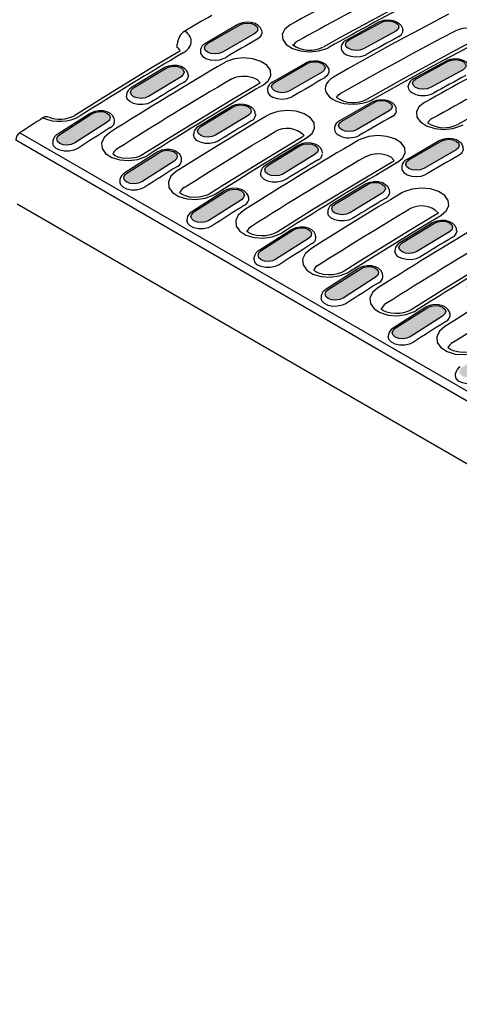
# Model space of a CAD drawing. Extents: x 63 to 1038, y 13 to 1482.
# Drawn here: x 253 to 411, y 324 to 677 of the extents above; entities that cross this region are included whole.
import ezdxf

# ---------------------------------------------------------------- set-up
doc = ezdxf.new("R2010")
doc.units = 0
doc.header["$LTSCALE"] = 5
doc.header["$MEASUREMENT"] = 0
doc.layers.add('BEMASS @ 1', color=3, linetype='CONTINUOUS')
doc.layers.add('DUENN', color=4, linetype='CONTINUOUS')

msp = doc.modelspace()

# ---------------------------------------------------------------- hatches: boundary and pattern name
at = {"layer": 'BEMASS @ 1'}
h = msp.add_hatch(dxfattribs=at)
h.set_pattern_fill('AR-CONC', color=256, scale=0.8)
h.set_pattern_definition([(50, (0, 0), (5.738081, -0.502017), [0.6, -6.6]), (355, (0, 0), (-1.11001, 6.017537), [0.48, -5.28]), (100.45144, (0.478, -0.042), (4.62807, 5.51552), [0.50992, -5.609137]), (46.1842, (0, 1.6), (8.53793, -1.324154), [0.9, -9.9]), (96.6356, (0.7115, 1.49), (7.477296, 7.79295), [0.76488, -8.41371]), (351.1842, (0, 1.6), (7.4773, 7.79295), [0.72, -7.92]), (21, (0.8, 1.2), (4.775256, -3.22095), [0.6, -6.6]), (326, (0.8, 1.2), (1.946523, 5.8012), [0.48, -5.28]), (71.45144, (1.198, 0.9316), (6.72178, 2.58025), [0.50992, -5.609137]), (37.5, (0, 0), (0.097279, 2.663151), [0, -5.216, 0, -5.36, 0, -5.3]), (7.5, (0, 0), (2.104556, 3.155294), [0, -3.056, 0, -5.096, 0, -2.02]), (327.5, (-1.784, 0), (4.2705795, -0.180439), [0, -2, 0, -6.24, 0, -8.28]), (317.5, (-2.584, 0), (4.66549, 0.80084), [0, -2.6, 0, -4.144, 0, -5.88])])
h.paths.add_polyline_path([(412.06, 659.32), (412.88, 659.99), (413.16, 660.8), (412.88, 661.62), (412.06, 662.32), (410.83, 662.8), (409.39, 662.98), (407.94, 662.84), (406.72, 662.4), (395.06, 656.02), (394.24, 655.34), (393.95, 654.54), (394.24, 653.72), (395.06, 653.02), (396.28, 652.54), (397.73, 652.36), (399.17, 652.5), (400.4, 652.94)])
h.paths.add_polyline_path([(385.55, 644.59), (386.37, 645.3), (386.65, 646.13), (386.37, 646.97), (385.55, 647.67), (384.32, 648.15), (382.88, 648.31), (381.43, 648.15), (380.21, 647.67), (368.54, 640.94), (367.72, 640.23), (367.43, 639.4), (367.72, 638.56), (368.54, 637.86), (369.77, 637.38), (371.21, 637.22), (372.66, 637.38), (373.88, 637.86)])
h.paths.add_polyline_path([(359.03, 629.06), (359.85, 629.8), (360.14, 630.66), (359.85, 631.51), (359.03, 632.22), (357.81, 632.69), (356.36, 632.84), (354.92, 632.64), (353.69, 632.14), (342.03, 625.06), (341.21, 624.32), (340.92, 623.46), (341.21, 622.61), (342.03, 621.89), (343.26, 621.43), (344.7, 621.28), (346.14, 621.47), (347.37, 621.97)])
h.paths.add_polyline_path([(332.53, 612.73), (333.35, 613.5), (333.63, 614.39), (333.35, 615.26), (332.53, 615.98), (331.3, 616.44), (329.86, 616.57), (328.41, 616.35), (327.19, 615.82), (315.54, 608.38), (314.72, 607.62), (314.44, 606.73), (314.72, 605.86), (315.54, 605.14), (316.77, 604.68), (318.21, 604.55), (319.66, 604.77), (320.88, 605.3)])
h.paths.add_polyline_path([(308.45, 626.63), (309.27, 627.4), (309.56, 628.29), (309.27, 629.16), (308.45, 629.87), (307.23, 630.34), (305.78, 630.47), (304.34, 630.25), (303.11, 629.72), (291.46, 622.28), (290.65, 621.52), (290.36, 620.63), (290.65, 619.76), (291.47, 619.04), (292.69, 618.58), (294.14, 618.45), (295.58, 618.67), (296.8, 619.2)])
h.paths.add_polyline_path([(334.96, 642.96), (335.77, 643.7), (336.06, 644.56), (335.77, 645.41), (334.95, 646.12), (333.73, 646.59), (332.28, 646.74), (330.84, 646.54), (329.62, 646.04), (317.95, 638.96), (317.13, 638.22), (316.85, 637.36), (317.13, 636.51), (317.95, 635.79), (319.18, 635.33), (320.62, 635.18), (322.07, 635.37), (323.29, 635.87)])
h.paths.add_polyline_path([(361.47, 658.49), (362.29, 659.2), (362.58, 660.03), (362.29, 660.87), (361.47, 661.57), (360.25, 662.05), (358.8, 662.21), (357.36, 662.05), (356.13, 661.57), (344.46, 654.84), (343.65, 654.13), (343.36, 653.3), (343.65, 652.46), (344.46, 651.75), (345.69, 651.28), (347.13, 651.12), (348.58, 651.28), (349.8, 651.75)])
h.paths.add_polyline_path([(387.98, 673.22), (388.8, 673.89), (389.09, 674.7), (388.8, 675.52), (387.98, 676.22), (386.76, 676.7), (385.31, 676.88), (383.87, 676.74), (382.64, 676.3), (370.98, 669.92), (370.16, 669.24), (369.87, 668.44), (370.16, 667.62), (370.98, 666.92), (372.2, 666.44), (373.65, 666.26), (375.09, 666.4), (376.32, 666.84)])
h.paths.add_polyline_path([(363.91, 687.12), (364.72, 687.79), (365.01, 688.6), (364.72, 689.42), (363.9, 690.12), (362.68, 690.6), (361.23, 690.78), (359.79, 690.64), (358.57, 690.2), (346.9, 683.82), (346.08, 683.14), (345.8, 682.34), (346.08, 681.52), (346.9, 680.82), (348.13, 680.34), (349.57, 680.16), (351.02, 680.3), (352.24, 680.74)])
h.paths.add_polyline_path([(337.39, 672.39), (338.21, 673.1), (338.5, 673.93), (338.21, 674.76), (337.39, 675.47), (336.17, 675.94), (334.72, 676.11), (333.28, 675.94), (332.05, 675.47), (320.39, 668.74), (319.57, 668.03), (319.28, 667.2), (319.57, 666.36), (320.39, 665.65), (321.61, 665.18), (323.06, 665.02), (324.5, 665.18), (325.73, 665.65)])
h.paths.add_polyline_path([(310.88, 656.86), (311.7, 657.6), (311.98, 658.46), (311.7, 659.31), (310.88, 660.02), (309.65, 660.49), (308.21, 660.64), (306.76, 660.44), (305.54, 659.94), (293.88, 652.85), (293.06, 652.12), (292.77, 651.26), (293.06, 650.4), (293.88, 649.69), (295.1, 649.23), (296.55, 649.08), (297.99, 649.27), (299.22, 649.77)])
h.paths.add_polyline_path([(284.38, 640.53), (285.19, 641.3), (285.48, 642.19), (285.19, 643.05), (284.37, 643.77), (283.15, 644.23), (281.7, 644.37), (280.26, 644.15), (279.04, 643.61), (267.39, 636.18), (266.57, 635.42), (266.28, 634.53), (266.57, 633.66), (267.39, 632.94), (268.61, 632.48), (270.06, 632.35), (271.5, 632.57), (272.73, 633.1)])
h = msp.add_hatch(dxfattribs=at)
h.set_pattern_fill('AR-CONC', color=256, scale=0.8)
h.set_pattern_definition([(50, (0, 0), (5.738081, -0.502017), [0.6, -6.6]), (355, (0, 0), (-1.11001, 6.017537), [0.48, -5.28]), (100.45144, (0.478, -0.042), (4.62807, 5.51552), [0.50992, -5.609137]), (46.1842, (0, 1.6), (8.53793, -1.324154), [0.9, -9.9]), (96.6356, (0.7115, 1.49), (7.477296, 7.79295), [0.76488, -8.41371]), (351.1842, (0, 1.6), (7.4773, 7.79295), [0.72, -7.92]), (21, (0.8, 1.2), (4.775256, -3.22095), [0.6, -6.6]), (326, (0.8, 1.2), (1.946523, 5.8012), [0.48, -5.28]), (71.45144, (1.198, 0.9316), (6.72178, 2.58025), [0.50992, -5.609137]), (37.5, (0, 0), (0.097279, 2.663151), [0, -5.216, 0, -5.36, 0, -5.3]), (7.5, (0, 0), (2.104556, 3.155294), [0, -3.056, 0, -5.096, 0, -2.02]), (327.5, (-1.784, 0), (4.2705795, -0.180439), [0, -2, 0, -6.24, 0, -8.28]), (317.5, (-2.584, 0), (4.66549, 0.80084), [0, -2.6, 0, -4.144, 0, -5.88])])
h.paths.add_polyline_path([(534.86, 617.63), (535.67, 618.28), (535.96, 619.06), (535.67, 619.86), (534.85, 620.55), (533.63, 621.04), (532.18, 621.24), (530.74, 621.13), (529.52, 620.72), (517.87, 614.7), (517.05, 614.05), (516.76, 613.27), (517.05, 612.47), (517.87, 611.78), (519.09, 611.29), (520.54, 611.09), (521.98, 611.2), (523.21, 611.61)])
h.paths.add_polyline_path([(508.37, 603.72), (509.19, 604.4), (509.47, 605.2), (509.19, 606.02), (508.37, 606.72), (507.14, 607.2), (505.7, 607.38), (504.25, 607.24), (503.03, 606.8), (491.36, 600.42), (490.55, 599.75), (490.26, 598.94), (490.55, 598.12), (491.36, 597.42), (492.59, 596.94), (494.03, 596.76), (495.48, 596.9), (496.7, 597.34)])
h.paths.add_polyline_path([(481.86, 588.99), (482.67, 589.7), (482.96, 590.53), (482.67, 591.37), (481.86, 592.08), (480.63, 592.55), (479.19, 592.71), (477.74, 592.55), (476.52, 592.08), (464.85, 585.34), (464.03, 584.63), (463.74, 583.8), (464.03, 582.97), (464.85, 582.26), (466.07, 581.79), (467.52, 581.62), (468.96, 581.79), (470.19, 582.26)])
h.paths.add_polyline_path([(455.34, 573.46), (456.16, 574.2), (456.45, 575.06), (456.16, 575.91), (455.34, 576.62), (454.11, 577.09), (452.67, 577.24), (451.23, 577.05), (450, 576.54), (438.34, 569.46), (437.52, 568.72), (437.23, 567.86), (437.52, 567.01), (438.34, 566.3), (439.56, 565.83), (441.01, 565.68), (442.45, 565.87), (443.68, 566.38)])
h.paths.add_polyline_path([(428.84, 557.14), (429.66, 557.9), (429.94, 558.79), (429.65, 559.66), (428.84, 560.38), (427.61, 560.84), (426.17, 560.97), (424.72, 560.75), (423.5, 560.22), (411.85, 552.79), (411.03, 552.02), (410.74, 551.13), (411.03, 550.26), (411.85, 549.55), (413.08, 549.08), (414.52, 548.95), (415.96, 549.17), (417.19, 549.7)])
h.paths.add_polyline_path([(404.76, 571.04), (405.58, 571.8), (405.87, 572.69), (405.58, 573.56), (404.76, 574.28), (403.53, 574.74), (402.09, 574.87), (400.65, 574.65), (399.42, 574.12), (387.77, 566.69), (386.95, 565.92), (386.67, 565.03), (386.96, 564.16), (387.77, 563.44), (389, 562.98), (390.44, 562.85), (391.89, 563.07), (393.11, 563.6)])
h.paths.add_polyline_path([(431.26, 587.36), (432.08, 588.1), (432.37, 588.96), (432.08, 589.81), (431.26, 590.52), (430.04, 590.99), (428.59, 591.14), (427.15, 590.95), (425.92, 590.44), (414.26, 583.36), (413.44, 582.62), (413.15, 581.76), (413.44, 580.91), (414.26, 580.19), (415.49, 579.73), (416.93, 579.58), (418.38, 579.77), (419.6, 580.27)])
h.paths.add_polyline_path([(457.78, 602.89), (458.6, 603.6), (458.88, 604.43), (458.6, 605.27), (457.78, 605.98), (456.55, 606.45), (455.11, 606.61), (453.66, 606.45), (452.44, 605.98), (440.77, 599.24), (439.95, 598.53), (439.67, 597.7), (439.95, 596.86), (440.77, 596.16), (442, 595.68), (443.44, 595.52), (444.89, 595.68), (446.11, 596.16)])
h.paths.add_polyline_path([(484.29, 617.62), (485.11, 618.3), (485.4, 619.1), (485.11, 619.92), (484.29, 620.62), (483.06, 621.1), (481.62, 621.28), (480.18, 621.14), (478.95, 620.7), (467.29, 614.32), (466.47, 613.65), (466.18, 612.84), (466.47, 612.02), (467.29, 611.32), (468.51, 610.84), (469.96, 610.66), (471.4, 610.8), (472.63, 611.24)])
h.paths.add_polyline_path([(510.78, 631.53), (511.6, 632.18), (511.88, 632.96), (511.59, 633.76), (510.78, 634.45), (509.55, 634.94), (508.11, 635.14), (506.66, 635.03), (505.44, 634.62), (493.79, 628.59), (492.97, 627.95), (492.69, 627.17), (492.97, 626.37), (493.79, 625.68), (495.02, 625.19), (496.46, 624.99), (497.9, 625.1), (499.13, 625.51)])
h.paths.add_polyline_path([(486.7, 645.43), (487.52, 646.08), (487.81, 646.86), (487.52, 647.66), (486.7, 648.35), (485.47, 648.84), (484.03, 649.04), (482.59, 648.92), (481.36, 648.51), (469.71, 642.49), (468.89, 641.85), (468.61, 641.07), (468.9, 640.27), (469.72, 639.57), (470.94, 639.09), (472.38, 638.89), (473.83, 639), (475.05, 639.41)])
h.paths.add_polyline_path([(460.21, 631.52), (461.03, 632.2), (461.32, 633), (461.03, 633.82), (460.21, 634.52), (458.99, 635), (457.54, 635.18), (456.1, 635.04), (454.87, 634.6), (443.21, 628.22), (442.39, 627.55), (442.1, 626.74), (442.39, 625.92), (443.21, 625.22), (444.44, 624.74), (445.88, 624.56), (447.33, 624.7), (448.55, 625.14)])
h.paths.add_polyline_path([(433.7, 616.79), (434.52, 617.5), (434.81, 618.33), (434.52, 619.17), (433.7, 619.87), (432.48, 620.35), (431.03, 620.51), (429.59, 620.35), (428.36, 619.87), (416.69, 613.14), (415.88, 612.43), (415.59, 611.6), (415.88, 610.76), (416.69, 610.06), (417.92, 609.58), (419.36, 609.42), (420.81, 609.58), (422.03, 610.06)])
h.paths.add_polyline_path([(408, 602), (408.29, 602.86), (408, 603.71), (407.19, 604.42), (405.96, 604.89), (404.52, 605.04), (403.07, 604.85), (401.85, 604.34), (390.18, 597.26), (389.36, 596.52), (389.08, 595.66), (389.37, 594.81), (390.18, 594.09), (391.41, 593.63), (392.85, 593.48), (394.3, 593.67), (395.52, 594.17), (407.19, 601.26)])
h.paths.add_polyline_path([(380.69, 584.93), (381.5, 585.7), (381.79, 586.59), (381.5, 587.46), (380.68, 588.18), (379.46, 588.64), (378.01, 588.77), (376.57, 588.55), (375.35, 588.02), (363.69, 580.59), (362.88, 579.82), (362.59, 578.93), (362.88, 578.06), (363.7, 577.34), (364.92, 576.88), (366.37, 576.75), (367.81, 576.97), (369.03, 577.5)])
h.paths.add_polyline_path([(356.61, 598.83), (357.43, 599.6), (357.71, 600.49), (357.42, 601.36), (356.6, 602.08), (355.38, 602.54), (353.94, 602.67), (352.49, 602.45), (351.27, 601.92), (339.62, 594.49), (338.8, 593.72), (338.51, 592.83), (338.8, 591.96), (339.62, 591.24), (340.85, 590.78), (342.29, 590.65), (343.73, 590.87), (344.96, 591.4)])
h.paths.add_polyline_path([(383.11, 615.16), (383.93, 615.9), (384.21, 616.76), (383.93, 617.61), (383.11, 618.32), (381.88, 618.79), (380.44, 618.94), (378.99, 618.75), (377.77, 618.24), (366.11, 611.16), (365.29, 610.42), (365, 609.56), (365.29, 608.71), (366.11, 607.99), (367.33, 607.53), (368.78, 607.38), (370.22, 607.57), (371.45, 608.07)])
h.paths.add_polyline_path([(409.62, 630.69), (410.44, 631.4), (410.73, 632.23), (410.44, 633.07), (409.62, 633.77), (408.4, 634.25), (406.95, 634.41), (405.51, 634.25), (404.28, 633.77), (392.62, 627.04), (391.8, 626.33), (391.51, 625.5), (391.8, 624.66), (392.62, 623.96), (393.84, 623.48), (395.29, 623.32), (396.73, 623.48), (397.96, 623.96)])
h.paths.add_polyline_path([(436.14, 645.42), (436.95, 646.09), (437.24, 646.9), (436.95, 647.72), (436.14, 648.42), (434.91, 648.9), (433.47, 649.08), (432.02, 648.94), (430.8, 648.5), (419.13, 642.12), (418.31, 641.45), (418.03, 640.64), (418.32, 639.82), (419.13, 639.12), (420.36, 638.64), (421.8, 638.46), (423.25, 638.6), (424.47, 639.04)])
h.paths.add_polyline_path([(462.63, 659.33), (463.44, 659.98), (463.73, 660.76), (463.44, 661.56), (462.62, 662.25), (461.4, 662.74), (459.95, 662.94), (458.51, 662.82), (457.29, 662.41), (445.63, 656.39), (444.82, 655.75), (444.53, 654.97), (444.82, 654.17), (445.64, 653.47), (446.86, 652.99), (448.31, 652.79), (449.75, 652.9), (450.97, 653.31)])

# ---------------------------------------------------------------- linework, layer by layer
at = {"layer": 'DUENN'}
for p, q in [((331.3, 675.55), (319.64, 668.81)), ((320.39, 668.74), (332.05, 675.47)), ((381.89, 676.38), (370.23, 670)), ((370.98, 669.92), (382.64, 676.3)), ((337.39, 672.39), (325.73, 665.65)), ((387.98, 673.22), (376.32, 666.84)), ((390.56, 673.27), (390.56, 673.46)), ((309.54, 667.38), (309.56, 668.69)), ((338.46, 670.41), (338.45, 670.57)), ((368.35, 667.31), (368.34, 667.13)), ((368.4, 667.73), (368.35, 667.31)), ((317.84, 666.5), (317.84, 665.85)), ((355.38, 661.65), (343.71, 654.91)), ((344.46, 654.84), (356.13, 661.57)), ((405.97, 662.48), (394.31, 656.1)), ((395.06, 656.02), (406.72, 662.4)), ((304.79, 660.01), (293.12, 652.93)), ((293.88, 652.85), (305.54, 659.94)), ((310.88, 656.86), (299.22, 649.77)), ((313.51, 657.28), (313.5, 656.86)), ((313.52, 657.19), (313.51, 657.37)), ((361.47, 658.49), (349.8, 651.75)), ((362.53, 656.51), (362.53, 656.67)), ((412.06, 659.32), (400.4, 652.94)), ((392.44, 653.23), (392.48, 653.83)), ((291.35, 650.59), (291.3, 650.04)), ((291.3, 650.04), (291.3, 649.86)), ((341.91, 652.6), (341.92, 651.95)), ((328.86, 646.11), (317.2, 639.03)), ((317.95, 638.96), (329.62, 646.04)), ((379.46, 647.75), (367.79, 641.01)), ((368.54, 640.94), (380.21, 647.67)), ((278.29, 643.69), (266.63, 636.26)), ((267.39, 636.18), (279.04, 643.61)), ((334.96, 642.96), (323.29, 635.87)), ((337.59, 643.38), (337.58, 642.96)), ((337.59, 643.29), (337.59, 643.47)), ((385.55, 644.59), (373.88, 637.86)), ((388.14, 644.4), (388.09, 644.91)), ((284.38, 640.53), (272.73, 633.1)), ((253.07, 636.76), (782.34, 331.22)), ((315.43, 636.69), (315.37, 636.15)), ((315.37, 636.15), (315.37, 635.96)), ((365.94, 638.23), (365.93, 638.05)), ((365.99, 638.7), (365.94, 638.23)), ((780.85, 328.51), (251.58, 634.05)), ((264.9, 633.89), (264.84, 633.27)), ((264.84, 633.27), (264.84, 633.09)), ((352.94, 632.22), (341.28, 625.13)), ((342.03, 625.06), (353.69, 632.14)), ((403.53, 633.85), (391.87, 627.11)), ((392.62, 627.04), (404.28, 633.77)), ((302.36, 629.79), (290.71, 622.36)), ((291.46, 622.28), (303.11, 629.72)), ((359.03, 629.06), (347.37, 621.97)), ((361.67, 629.39), (361.66, 629.57)), ((409.62, 630.69), (397.96, 623.96)), ((410.69, 628.71), (410.69, 628.88)), ((308.45, 626.63), (296.8, 619.2)), ((339.51, 622.79), (339.45, 622.25)), ((339.45, 622.25), (339.45, 622.06)), ((390.07, 624.81), (390.07, 624.15)), ((288.97, 619.99), (288.92, 619.37)), ((288.92, 619.37), (288.92, 619.19)), ((377.02, 618.32), (365.36, 611.23)), ((366.11, 611.16), (377.77, 618.24)), ((326.44, 615.89), (314.79, 608.46)), ((315.54, 608.38), (327.19, 615.82)), ((383.11, 615.16), (371.45, 608.07)), ((385.67, 615.72), (385.73, 615.16)), ((252.06, 611.32), (781.33, 305.78)), ((332.53, 612.73), (320.88, 605.3)), ((363.59, 608.89), (363.53, 608.35)), ((363.53, 608.35), (363.53, 608.16)), ((313.05, 606.09), (312.99, 605.47)), ((312.99, 605.47), (313, 605.29)), ((401.1, 604.42), (389.43, 597.33)), ((390.18, 597.26), (401.85, 604.34)), ((350.52, 601.99), (338.87, 594.56)), ((339.62, 594.49), (351.27, 601.92)), ((407.19, 601.26), (395.52, 594.17)), ((409.75, 601.82), (409.81, 601.26)), ((356.61, 598.83), (344.96, 591.4)), ((387.66, 594.99), (387.61, 594.45)), ((387.61, 594.45), (387.61, 594.27)), ((337.07, 591.48), (337.13, 592.19)), ((337.07, 591.57), (337.07, 591.39)), ((374.59, 588.09), (362.94, 580.66)), ((363.69, 580.59), (375.35, 588.02)), ((380.69, 584.93), (369.03, 577.5)), ((361.2, 578.29), (361.15, 577.67)), ((361.15, 577.67), (361.15, 577.49)), ((398.67, 574.19), (387.02, 566.76)), ((387.77, 566.69), (399.42, 574.12)), ((404.76, 571.04), (393.11, 563.6)), ((407.43, 571.52), (407.41, 571.69)), ((385.28, 564.39), (385.23, 563.59)), ((409.31, 549.7), (409.36, 550.49))]:
    msp.add_line(p, q, dxfattribs=at)
at = {"layer": 'DUENN', "flags": 128}
for points in [[(394.81, 685.27), (386.63, 680.96), (368.21, 670.98), (362.07, 667.56)], [(321.92, 678.83), (320.7, 678.14), (319.49, 677.44), (318.28, 676.74), (317.06, 676.04), (315.85, 675.34), (314.64, 674.64), (313.42, 673.93), (312.21, 673.23)], [(406.82, 679.23), (401.66, 676.52), (396.51, 673.79), (391.35, 671.02), (386.19, 668.23), (381.03, 665.4), (375.88, 662.54), (370.72, 659.65), (365.56, 656.73)], [(339.94, 672.71), (339.9, 673.44), (339.42, 674.44), (338.61, 675.24), (337.46, 675.88), (336.02, 676.28), (334.45, 676.38), (332.9, 676.17), (331.55, 675.68), (331.3, 675.55)], [(332.05, 675.47), (333.28, 675.94), (334.72, 676.11), (336.17, 675.94), (337.39, 675.47), (338.21, 674.76), (338.5, 673.93), (338.21, 673.1), (337.39, 672.39)], [(350.03, 675.4), (348.12, 673.88), (347.2, 672.08), (347.39, 670.19), (348.66, 668.44), (350.86, 667.03), (353.76, 666.11), (357.02, 665.78), (360.28, 666.09), (363.16, 666.99), (363.94, 667.38)], [(390.5, 673.42), (390.47, 674.15), (390, 675.14), (389.21, 675.94), (388.08, 676.58), (386.65, 677.01), (385.08, 677.14), (383.53, 676.97), (382.17, 676.52), (381.89, 676.38)], [(382.64, 676.3), (383.87, 676.74), (385.31, 676.88), (386.76, 676.7), (387.98, 676.22), (388.8, 675.52), (389.09, 674.7), (388.8, 673.89), (387.98, 673.22)], [(311.68, 665.44), (312.07, 665.68), (312.71, 666.16), (313.2, 666.59), (313.6, 667.03), (313.83, 667.33), (314.17, 667.89), (314.38, 668.4), (314.51, 668.88), (314.56, 669.21), (314.56, 669.81), (314.48, 670.32), (314.33, 670.8), (314.19, 671.11), (313.83, 671.7), (313.35, 672.28), (313.06, 672.56), (312.21, 673.23)], [(338.45, 670.57), (339.51, 671.44), (339.98, 672.46), (340, 672.72)], [(368.19, 650.91), (373.33, 653.82), (378.48, 656.7), (383.63, 659.55), (388.77, 662.37), (393.91, 665.16), (399.06, 667.91), (404.2, 670.64), (409.34, 673.34)], [(418.96, 671.34), (409.26, 666.22), (390.83, 656.21), (377.68, 648.84)], [(379.56, 648.65), (384.72, 651.57), (389.88, 654.46), (395.03, 657.32), (400.19, 660.14), (405.35, 662.94), (410.51, 665.71), (415.66, 668.44), (420.82, 671.14)], [(389.01, 671.22), (390.02, 671.99), (390.52, 672.93), (390.49, 673.27)], [(325.73, 665.65), (324.5, 665.18), (323.06, 665.02), (321.61, 665.18), (320.39, 665.65), (319.57, 666.36), (319.28, 667.2), (319.57, 668.03), (320.39, 668.74)], [(376.32, 666.84), (375.09, 666.4), (373.65, 666.26), (372.2, 666.44), (370.98, 666.92), (370.16, 667.62), (369.87, 668.44), (370.16, 669.24), (370.98, 669.92)], [(309.81, 665.63), (300.55, 660.11), (282.11, 648.84), (272.78, 642.99)], [(317.84, 665.85), (317.91, 665.12), (318.59, 664.17), (319.78, 663.41), (321.33, 662.92), (323.08, 662.76), (324.83, 662.95), (326.38, 663.46), (326.79, 663.67)], [(368.4, 667.13), (368.46, 666.4), (369.13, 665.47), (370.31, 664.7), (371.86, 664.19), (373.6, 664.01), (375.35, 664.15), (376.9, 664.62), (377.35, 664.84)], [(313.44, 657.42), (313.4, 658.02), (312.9, 659.03), (312.08, 659.84), (310.92, 660.46), (309.47, 660.84), (307.9, 660.92), (306.35, 660.67), (305.01, 660.14), (304.79, 660.01)], [(305.54, 659.94), (306.76, 660.44), (308.21, 660.64), (309.65, 660.49), (310.88, 660.02), (311.7, 659.31), (311.98, 658.46), (311.7, 657.6), (310.88, 656.86)], [(340.33, 653.86), (342.25, 655.44), (343.16, 657.28), (342.98, 659.19), (341.71, 660.95), (339.5, 662.37), (336.6, 663.28), (333.34, 663.59), (330.08, 663.25), (327.2, 662.3), (326.42, 661.89)], [(364.02, 658.81), (363.98, 659.54), (363.49, 660.54), (362.69, 661.34), (361.54, 661.98), (360.1, 662.38), (358.53, 662.48), (356.97, 662.27), (355.63, 661.78), (355.38, 661.65)], [(356.13, 661.57), (357.36, 662.05), (358.8, 662.21), (360.25, 662.05), (361.47, 661.57), (362.29, 660.87), (362.58, 660.03), (362.29, 659.2), (361.47, 658.49)], [(414.58, 659.52), (414.55, 660.25), (414.08, 661.24), (413.29, 662.04), (412.16, 662.68), (410.72, 663.11), (409.16, 663.24), (407.6, 663.07), (406.25, 662.62), (405.97, 662.48)], [(406.72, 662.4), (407.94, 662.84), (409.39, 662.98), (410.83, 662.8), (412.06, 662.32), (412.88, 661.62), (413.16, 660.8), (412.88, 659.99), (412.06, 659.32)], [(329.11, 656.07), (330.77, 656.76), (332.73, 657.09), (334.76, 657.03), (336.64, 656.58), (338.15, 655.8), (339.13, 654.76), (339.18, 654.59)], [(362.53, 656.67), (363.58, 657.54), (364.06, 658.56), (364.08, 658.82)], [(365.56, 656.73), (364.49, 656.02), (363.63, 655.18), (363.04, 654.3), (362.71, 653.34), (362.66, 652.4), (362.89, 651.43), (363.39, 650.53), (364.17, 649.66), (365.16, 648.9), (366.4, 648.23), (367.77, 647.71), (369.31, 647.31), (370.91, 647.08), (372.6, 647), (374.24, 647.08), (375.88, 647.33), (377.38, 647.71), (378.78, 648.25), (379.18, 648.45), (379.56, 648.65)], [(442.96, 657.47), (434.78, 653.16), (416.36, 643.18), (410.22, 639.76)], [(338.46, 654.05), (328.75, 648.31), (310.32, 637.12), (297.18, 628.91)], [(339.18, 654.59), (338.84, 654.3), (338.42, 654.05)], [(349.8, 651.75), (348.58, 651.28), (347.13, 651.12), (345.69, 651.28), (344.46, 651.75), (343.65, 652.46), (343.36, 653.3), (343.65, 654.13), (344.46, 654.84)], [(392.44, 653.23), (392.42, 653.01), (392.54, 652.5), (392.8, 652.03), (393.21, 651.57), (393.73, 651.16), (394.38, 650.8), (395.11, 650.51), (395.93, 650.3), (396.78, 650.16), (397.68, 650.11), (398.55, 650.14), (399.43, 650.25), (400.23, 650.45), (400.98, 650.72), (401.21, 650.83), (401.43, 650.94)], [(400.4, 652.94), (399.17, 652.5), (397.73, 652.36), (396.28, 652.54), (395.06, 653.02), (394.24, 653.72), (393.95, 654.54), (394.24, 655.34), (395.06, 656.02)], [(300.31, 647.81), (298.9, 647.18), (297.2, 646.85), (295.43, 646.87), (293.79, 647.24), (292.46, 647.91), (291.6, 648.82), (291.3, 649.86), (291.3, 649.86)], [(299.22, 649.77), (297.99, 649.27), (296.55, 649.08), (295.1, 649.23), (293.88, 649.69), (293.06, 650.4), (292.77, 651.26), (293.06, 652.12), (293.88, 652.85)], [(341.92, 651.95), (341.99, 651.22), (342.67, 650.27), (343.86, 649.51), (345.41, 649.02), (347.16, 648.86), (348.91, 649.05), (350.45, 649.56), (350.87, 649.77)], [(366.68, 649.41), (367.37, 650.33), (368.19, 650.91)], [(337.52, 643.52), (337.48, 644.12), (336.98, 645.13), (336.15, 645.94), (335, 646.56), (333.55, 646.94), (331.98, 647.02), (330.42, 646.77), (329.09, 646.24), (328.86, 646.11)], [(329.62, 646.04), (330.84, 646.54), (332.28, 646.74), (333.73, 646.59), (334.95, 646.12), (335.77, 645.41), (336.06, 644.56), (335.77, 643.7), (334.96, 642.96)], [(388.09, 644.91), (388.06, 645.64), (387.57, 646.64), (386.76, 647.44), (385.62, 648.08), (384.18, 648.48), (382.61, 648.58), (381.05, 648.37), (379.71, 647.88), (379.46, 647.75)], [(380.21, 647.67), (381.43, 648.15), (382.88, 648.31), (384.32, 648.15), (385.55, 647.67), (386.37, 646.97), (386.65, 646.13), (386.37, 645.3), (385.55, 644.59)], [(398.19, 647.6), (396.27, 646.09), (395.36, 644.28), (395.54, 642.39), (396.81, 640.64), (399.02, 639.23), (401.92, 638.31), (405.18, 637.98), (408.43, 638.29), (411.32, 639.19), (412.09, 639.58)], [(263.26, 642.36), (262.86, 642.53), (262.02, 642.43), (261.33, 642.09)], [(286.96, 641.23), (286.92, 641.81), (286.4, 642.83), (285.56, 643.64), (284.39, 644.25), (282.94, 644.61), (281.36, 644.66), (279.81, 644.37), (278.49, 643.81), (278.29, 643.69)], [(279.04, 643.61), (280.26, 644.15), (281.7, 644.37), (283.15, 644.23), (284.37, 643.77), (285.19, 643.05), (285.48, 642.19), (285.19, 641.3), (284.38, 640.53)], [(341.95, 642.99), (337.85, 640.54), (333.76, 638.07), (329.66, 635.59), (325.57, 633.08), (321.47, 630.56), (317.38, 628.01), (313.29, 625.45), (309.19, 622.87)], [(355.95, 634.91), (357.88, 636.52), (358.8, 638.39), (358.61, 640.33), (357.33, 642.11), (355.11, 643.54), (352.19, 644.46), (348.91, 644.75), (345.63, 644.39), (342.72, 643.41), (341.95, 642.99)], [(261.33, 642.09), (260.29, 641.43), (259.26, 640.77), (258.23, 640.1), (257.2, 639.44), (256.17, 638.77), (255.13, 638.1), (254.1, 637.43), (253.07, 636.76)], [(323.29, 635.87), (322.07, 635.37), (320.62, 635.18), (319.18, 635.33), (317.95, 635.79), (317.13, 636.51), (316.85, 637.36), (317.13, 638.22), (317.95, 638.96)], [(373.88, 637.86), (372.66, 637.38), (371.21, 637.22), (369.77, 637.38), (368.54, 637.86), (367.72, 638.56), (367.43, 639.4), (367.72, 640.23), (368.54, 640.94)], [(272.73, 633.1), (271.5, 632.57), (270.06, 632.35), (268.61, 632.48), (267.39, 632.94), (266.57, 633.66), (266.28, 634.53), (266.57, 635.42), (267.39, 636.18)], [(285.18, 636.73), (283.27, 635.04), (282.36, 633.09), (282.56, 631.09), (283.83, 629.28), (286.03, 627.86), (288.92, 627), (292.17, 626.78), (295.42, 627.23), (298.29, 628.29), (299.05, 628.72)], [(311.97, 617.13), (316.05, 619.7), (320.14, 622.26), (324.22, 624.79), (328.3, 627.31), (332.39, 629.81), (336.47, 632.29), (340.56, 634.75), (344.64, 637.2)], [(324.39, 633.91), (322.97, 633.28), (321.27, 632.95), (319.5, 632.97), (317.86, 633.34), (316.54, 634.02), (315.68, 634.92), (315.37, 635.96), (315.38, 635.96)], [(365.95, 638.05), (365.94, 637.84), (366.07, 637.32), (366.33, 636.83), (366.75, 636.37), (367.28, 635.96), (367.93, 635.61), (368.66, 635.33), (369.49, 635.12), (370.34, 635), (371.24, 634.96), (372.11, 635.01), (372.98, 635.15), (373.78, 635.36), (374.53, 635.66), (374.74, 635.76), (374.94, 635.87)], [(388.49, 626.06), (390.4, 627.64), (391.32, 629.48), (391.13, 631.39), (389.86, 633.15), (387.65, 634.57), (384.76, 635.48), (381.49, 635.79), (378.24, 635.45), (375.35, 634.5), (374.58, 634.09)], [(273.85, 631.16), (272.47, 630.51), (270.77, 630.14), (269, 630.12), (267.36, 630.47), (266.03, 631.14), (265.16, 632.05), (264.85, 633.09)], [(354.07, 635.09), (344.37, 629.26), (325.94, 617.89), (321.32, 614.97)], [(323.19, 614.79), (327.29, 617.37), (331.38, 619.93), (335.47, 622.47), (339.57, 625), (343.66, 627.5), (347.76, 629.99), (351.85, 632.46), (355.95, 634.91)], [(361.6, 629.62), (361.56, 630.22), (361.06, 631.23), (360.23, 632.04), (359.07, 632.67), (357.62, 633.05), (356.05, 633.12), (354.5, 632.87), (353.16, 632.34), (352.94, 632.22)], [(353.69, 632.14), (354.92, 632.64), (356.36, 632.84), (357.81, 632.69), (359.03, 632.22), (359.85, 631.51), (360.14, 630.66), (359.85, 629.8), (359.03, 629.06)], [(412.17, 631.01), (412.13, 631.74), (411.65, 632.74), (410.84, 633.54), (409.7, 634.18), (408.25, 634.58), (406.68, 634.68), (405.13, 634.47), (403.78, 633.98), (403.53, 633.85)], [(404.28, 633.77), (405.51, 634.25), (406.95, 634.41), (408.4, 634.25), (409.62, 633.77), (410.44, 633.07), (410.73, 632.23), (410.44, 631.4), (409.62, 630.69)], [(297.16, 628.91), (296.17, 628.39), (294.79, 627.92), (293.17, 627.62), (291.47, 627.54), (289.81, 627.7), (288.37, 628.06), (287.25, 628.54), (286.55, 629.03), (286.41, 629.19)], [(311.04, 627.33), (311, 627.91), (310.48, 628.93), (309.63, 629.74), (308.46, 630.36), (307.01, 630.71), (305.44, 630.76), (303.89, 630.47), (302.56, 629.91), (302.36, 629.79)], [(303.11, 629.72), (304.34, 630.25), (305.78, 630.47), (307.23, 630.34), (308.45, 629.87), (309.27, 629.16), (309.56, 628.29), (309.27, 627.4), (308.45, 626.63)], [(377.27, 628.27), (378.93, 628.96), (380.88, 629.3), (382.91, 629.23), (384.79, 628.78), (386.3, 628), (387.28, 626.97), (387.33, 626.79)], [(410.69, 628.88), (411.74, 629.74), (412.21, 630.76), (412.23, 631.03)], [(347.37, 621.97), (346.14, 621.47), (344.7, 621.28), (343.26, 621.43), (342.03, 621.89), (341.21, 622.61), (340.92, 623.46), (341.21, 624.32), (342.03, 625.06)], [(386.61, 626.25), (376.91, 620.51), (358.47, 609.32), (345.33, 601.11)], [(387.33, 626.79), (387, 626.5), (386.57, 626.25)], [(397.96, 623.96), (396.73, 623.48), (395.29, 623.32), (393.84, 623.48), (392.62, 623.96), (391.8, 624.66), (391.51, 625.5), (391.8, 626.33), (392.62, 627.04)], [(296.8, 619.2), (295.58, 618.67), (294.14, 618.45), (292.69, 618.58), (291.47, 619.04), (290.65, 619.76), (290.36, 620.63), (290.65, 621.52), (291.46, 622.28)], [(309.19, 622.87), (307.26, 621.17), (306.34, 619.19), (306.53, 617.18), (307.82, 615.35), (310.04, 613.92), (312.96, 613.04), (316.23, 612.82), (319.51, 613.27), (322.42, 614.34), (323.19, 614.79)], [(348.46, 620.01), (347.05, 619.38), (345.35, 619.05), (343.58, 619.07), (341.94, 619.44), (340.61, 620.12), (339.75, 621.02), (339.45, 622.06), (339.45, 622.06)], [(390.07, 624.15), (390.14, 623.42), (390.83, 622.47), (392.01, 621.71), (393.57, 621.22), (395.31, 621.06), (397.06, 621.25), (398.61, 621.76), (399.02, 621.98)], [(297.93, 617.26), (296.55, 616.61), (294.85, 616.24), (293.08, 616.22), (291.44, 616.57), (290.1, 617.24), (289.23, 618.15), (288.93, 619.19)], [(385.67, 615.72), (385.63, 616.32), (385.13, 617.33), (384.31, 618.14), (383.15, 618.77), (381.7, 619.15), (380.13, 619.22), (378.58, 618.97), (377.24, 618.44), (377.02, 618.32)], [(377.77, 618.24), (378.99, 618.75), (380.44, 618.94), (381.88, 618.79), (383.11, 618.32), (383.93, 617.61), (384.21, 616.76), (383.93, 615.9), (383.11, 615.16)], [(321.3, 614.97), (320.31, 614.44), (318.93, 613.97), (317.29, 613.67), (315.58, 613.58), (313.91, 613.73), (312.45, 614.09), (311.3, 614.58), (310.56, 615.08), (310.34, 615.32)], [(335.12, 613.43), (335.07, 614.01), (334.55, 615.03), (333.71, 615.84), (332.54, 616.46), (331.09, 616.81), (329.52, 616.86), (327.96, 616.57), (326.64, 616.01), (326.44, 615.89)], [(327.19, 615.82), (328.41, 616.35), (329.86, 616.57), (331.3, 616.44), (332.53, 615.98), (333.35, 615.26), (333.63, 614.39), (333.35, 613.5), (332.53, 612.73)], [(390.1, 615.19), (386.01, 612.74), (381.91, 610.27), (377.81, 607.79), (373.72, 605.28), (369.63, 602.76), (365.53, 600.21), (361.44, 597.65), (357.35, 595.07)], [(404.1, 607.11), (406.03, 608.72), (406.95, 610.6), (406.76, 612.53), (405.49, 614.32), (403.26, 615.74), (400.34, 616.66), (397.06, 616.95), (393.78, 616.59), (390.88, 615.61), (390.1, 615.19)], [(371.45, 608.07), (370.22, 607.57), (368.78, 607.38), (367.33, 607.53), (366.11, 607.99), (365.29, 608.71), (365, 609.56), (365.29, 610.42), (366.11, 611.16)], [(320.88, 605.3), (319.66, 604.77), (318.21, 604.55), (316.77, 604.68), (315.54, 605.14), (314.72, 605.86), (314.44, 606.73), (314.72, 607.62), (315.54, 608.38)], [(333.34, 608.93), (331.43, 607.24), (330.52, 605.29), (330.71, 603.29), (331.98, 601.48), (334.19, 600.06), (337.08, 599.2), (340.32, 598.98), (343.57, 599.43), (346.45, 600.49), (347.2, 600.93)], [(360.13, 589.33), (364.21, 591.9), (368.29, 594.46), (372.37, 597), (376.46, 599.51), (380.54, 602.01), (384.63, 604.49), (388.71, 606.96), (392.8, 609.4)], [(372.54, 606.11), (371.13, 605.48), (369.43, 605.15), (367.66, 605.17), (366.02, 605.54), (364.69, 606.22), (363.83, 607.12), (363.53, 608.16), (363.53, 608.16)], [(402.23, 607.29), (392.52, 601.46), (374.1, 590.09), (369.47, 587.17)], [(403.16, 608.06), (403.11, 607.99), (402.61, 607.55), (402.19, 607.3)], [(322, 603.36), (320.62, 602.71), (318.93, 602.34), (317.16, 602.32), (315.51, 602.67), (314.18, 603.34), (313.31, 604.25), (313, 605.29)], [(371.35, 586.99), (375.44, 589.57), (379.53, 592.13), (383.63, 594.67), (387.72, 597.2), (391.82, 599.71), (395.91, 602.19), (400.01, 604.66), (404.1, 607.11)], [(409.75, 601.82), (409.71, 602.42), (409.21, 603.43), (408.38, 604.24), (407.23, 604.87), (405.78, 605.25), (404.21, 605.32), (402.65, 605.07), (401.32, 604.54), (401.1, 604.42)], [(401.85, 604.34), (403.07, 604.85), (404.52, 605.04), (405.96, 604.89), (407.19, 604.42), (408, 603.71), (408.29, 602.86), (408, 602), (407.19, 601.26)], [(345.32, 601.11), (344.32, 600.59), (342.95, 600.12), (341.32, 599.82), (339.63, 599.75), (337.97, 599.9), (336.53, 600.26), (335.41, 600.74), (334.7, 601.24), (334.54, 601.42)], [(359.19, 599.53), (359.15, 600.11), (358.63, 601.13), (357.79, 601.94), (356.62, 602.56), (355.17, 602.91), (353.59, 602.96), (352.04, 602.67), (350.72, 602.11), (350.52, 601.99)], [(351.27, 601.92), (352.49, 602.45), (353.94, 602.67), (355.38, 602.54), (356.6, 602.08), (357.42, 601.36), (357.71, 600.49), (357.43, 599.6), (356.61, 598.83)], [(395.52, 594.17), (394.3, 593.67), (392.85, 593.48), (391.41, 593.63), (390.18, 594.09), (389.37, 594.81), (389.08, 595.66), (389.36, 596.52), (390.18, 597.26)], [(434.76, 598.45), (425.06, 592.71), (406.62, 581.52), (393.48, 573.31)], [(344.96, 591.4), (343.73, 590.87), (342.29, 590.65), (340.85, 590.78), (339.62, 591.24), (338.8, 591.96), (338.51, 592.83), (338.8, 593.72), (339.62, 594.49)], [(357.35, 595.07), (355.42, 593.37), (354.5, 591.39), (354.69, 589.38), (355.97, 587.55), (358.19, 586.12), (361.11, 585.24), (364.39, 585.02), (367.66, 585.47), (370.57, 586.54), (371.35, 586.99)], [(396.62, 592.21), (395.2, 591.58), (393.5, 591.25), (391.73, 591.27), (390.09, 591.64), (388.77, 592.32), (387.91, 593.23), (387.61, 594.26), (387.61, 594.27)], [(346.08, 589.46), (344.7, 588.81), (343.01, 588.44), (341.24, 588.43), (339.59, 588.77), (338.26, 589.44), (337.39, 590.36), (337.08, 591.39)], [(369.46, 587.17), (368.46, 586.65), (367.08, 586.18), (365.44, 585.87), (363.74, 585.78), (362.06, 585.93), (360.6, 586.29), (359.45, 586.78), (358.72, 587.28), (358.5, 587.52)], [(383.27, 585.63), (383.23, 586.21), (382.71, 587.23), (381.86, 588.04), (380.69, 588.66), (379.24, 589.02), (377.67, 589.06), (376.12, 588.78), (374.79, 588.21), (374.59, 588.09)], [(375.35, 588.02), (376.57, 588.55), (378.01, 588.77), (379.46, 588.64), (380.68, 588.18), (381.5, 587.46), (381.79, 586.59), (381.5, 585.7), (380.69, 584.93)], [(438.26, 587.39), (434.16, 584.94), (430.06, 582.48), (425.97, 579.99), (421.87, 577.48), (417.78, 574.96), (413.69, 572.42), (409.59, 569.85), (405.5, 567.27)], [(369.03, 577.5), (367.81, 576.97), (366.37, 576.75), (364.92, 576.88), (363.7, 577.34), (362.88, 578.06), (362.59, 578.93), (362.88, 579.82), (363.69, 580.59)], [(381.49, 581.13), (379.58, 579.44), (378.67, 577.49), (378.86, 575.49), (380.14, 573.68), (382.34, 572.27), (385.23, 571.4), (388.48, 571.18), (391.72, 571.63), (394.6, 572.69), (395.36, 573.13)], [(408.28, 561.53), (412.36, 564.1), (416.44, 566.66), (420.53, 569.2), (424.61, 571.72), (428.69, 574.22), (432.78, 576.7), (436.86, 579.16), (440.95, 581.6)], [(370.16, 575.56), (368.78, 574.91), (367.08, 574.54), (365.31, 574.53), (363.67, 574.87), (362.34, 575.54), (361.46, 576.46), (361.16, 577.49)], [(393.47, 573.31), (392.47, 572.79), (391.1, 572.32), (389.47, 572.02), (387.78, 571.95), (386.12, 572.1), (384.68, 572.46), (383.56, 572.95), (382.86, 573.44), (382.72, 573.59)], [(407.35, 571.73), (407.3, 572.31), (406.79, 573.33), (405.94, 574.14), (404.77, 574.76), (403.32, 575.12), (401.75, 575.16), (400.2, 574.88), (398.87, 574.31), (398.67, 574.19)], [(399.42, 574.12), (400.65, 574.65), (402.09, 574.87), (403.53, 574.74), (404.76, 574.28), (405.58, 573.56), (405.87, 572.69), (405.58, 571.8), (404.76, 571.04)], [(393.11, 563.6), (391.89, 563.07), (390.44, 562.85), (389, 562.98), (387.77, 563.44), (386.96, 564.16), (386.67, 565.03), (386.95, 565.92), (387.77, 566.69)], [(405.5, 567.27), (403.57, 565.57), (402.65, 563.6), (402.84, 561.58), (404.12, 559.75), (406.35, 558.32), (409.26, 557.44), (412.54, 557.22), (415.82, 557.67), (418.72, 558.74), (419.5, 559.19)], [(394.24, 561.66), (392.85, 561.01), (391.16, 560.64), (389.39, 560.63), (387.75, 560.97), (386.41, 561.64), (385.54, 562.56), (385.23, 563.59)], [(417.62, 559.37), (416.55, 558.82), (415.12, 558.35), (413.5, 558.06), (411.76, 557.99), (410.09, 558.16), (408.65, 558.52), (407.53, 559.02), (406.85, 559.5), (406.64, 559.74)], [(418.31, 547.76), (416.93, 547.11), (415.24, 546.74), (413.47, 546.73), (411.82, 547.07), (410.49, 547.74), (409.62, 548.66), (409.31, 549.7)]]:
    msp.add_lwpolyline(points, dxfattribs=at)
at = {"layer": 'DUENN'}
for centre, radius, start, end in [((315.46, 668.29), 5.91, 123.2995, 175.9025), ((413.34, 665), 9.24, 48.1441, 115.617), ((307.6, 664.61), 3.39, 28.1586, 54.9844), ((320.94, 665.94), 3.16, 114.4491, 169.6647), ((357.12, 677.01), 10.65, 234.0166, 297.6138), ((354.48, 666.16), 3.84, 118.1352, 148.7183), ((371.43, 667.16), 3.08, 112.9613, 169.3072), ((308.67, 668.03), 2.65, 295.0629, 316.4873), ((310.97, 657.25), 2.56, 293.0528, 351.2892), ((345.02, 652.04), 3.16, 114.4491, 169.6647), ((395.51, 653.26), 3.08, 112.9613, 169.3072), ((294.54, 650.02), 3.23, 115.8977, 169.9229), ((372.65, 658.18), 10.61, 235.7641, 298.2661), ((267.28, 655.88), 15.02, 246.6636, 299.4258), ((267.43, 652.9), 11.26, 248.4508, 298.3545), ((335.05, 643.35), 2.56, 293.0528, 351.2892), ((385.76, 644.89), 2.43, 290.4323, 348.3346), ((284.41, 640.99), 2.64, 294.401, 9.0098), ((318.61, 636.12), 3.23, 115.8977, 169.9229), ((369.1, 638.14), 3.16, 114.4491, 169.6647), ((402.63, 638.36), 3.85, 118.1373, 148.6841), ((405.28, 649.27), 10.7, 236.3277, 297.4033), ((255.16, 633.84), 3.59, 125.5915, 175.6446), ((268.15, 633.32), 3.3, 117.3095, 170.0832), ((348.94, 629.68), 8.66, 45.538, 119.7752), ((352.9, 637.53), 2.69, 295.2229, 321.629), ((290.05, 627.58), 3.98, 121.3458, 156.113), ((358.82, 629.68), 2.89, 296.7882, 349.2304), ((308.49, 627.09), 2.64, 294.401, 9.0098), ((342.69, 622.22), 3.23, 115.8977, 169.9229), ((393.17, 624.24), 3.16, 114.4491, 169.6647), ((292.23, 619.42), 3.3, 117.3095, 170.0832), ((314.04, 613.62), 4.07, 120.5727, 155.3486), ((383.2, 615.55), 2.56, 293.0528, 351.2892), ((332.57, 613.2), 2.64, 294.401, 9.0098), ((366.77, 608.32), 3.23, 115.8977, 169.9229), ((316.3, 605.52), 3.3, 117.3095, 170.0832), ((397.1, 601.88), 8.66, 45.5607, 119.7752), ((338.31, 599.62), 4.17, 121.3566, 154.4303), ((407.28, 601.65), 2.56, 293.0528, 351.2892), ((356.64, 599.3), 2.64, 294.401, 9.0098), ((390.84, 594.42), 3.23, 115.8977, 169.9229), ((340.38, 591.62), 3.3, 117.3095, 170.0832), ((362.2, 585.82), 4.07, 120.5727, 155.3486), ((380.72, 585.4), 2.64, 294.401, 9.0098), ((364.46, 577.72), 3.3, 117.3095, 170.0832), ((386.36, 571.98), 3.98, 121.3458, 156.113), ((404.8, 571.5), 2.64, 294.401, 9.0098), ((388.54, 563.82), 3.3, 117.3095, 170.0832), ((410.37, 557.97), 4.13, 120.3724, 154.5813), ((412.61, 549.92), 3.3, 117.3095, 170.0832)]:
    msp.add_arc(centre, radius, start, end, dxfattribs=at)
for centre, major_axis, ratio, start_param, end_param in [((351.6, -512.69), (696.59, 1250.59), 0.587341, 0.728058, 0.760437), ((354.25, -514.22), (693.98, 1246.04), 0.587367, 0.727983, 0.760396), ((330.26, -500.37), (733.99, 1229.01), 0.567247, 0.745479, 0.777858), ((374.37, -525.83), (696.05, 1250.9), 0.587095, 0.744122, 0.75565), ((350.29, -511.93), (696.54, 1250.62), 0.587367, 0.770515, 0.782042), ((305.87, -486.29), (733.99, 1229.01), 0.567247, 0.805387, 0.841969), ((399.75, -540.49), (696.59, 1250.59), 0.587341, 0.728058, 0.760437), ((351.6, -512.69), (696.59, 1250.59), 0.587341, 0.783763, 0.824548), ((402.4, -542.02), (693.98, 1246.04), 0.587367, 0.727983, 0.760396), ((398.44, -539.73), (696.05, 1250.9), 0.587095, 0.744122, 0.75565), ((354.25, -514.22), (693.98, 1246.04), 0.587367, 0.783747, 0.824574), ((330.26, -500.37), (733.99, 1229.01), 0.567247, 0.801184, 0.841969), ((350.29, -511.93), (697.04, 1250.34), 0.587632, 0.796915, 0.808442), ((374.37, -525.83), (696.54, 1250.62), 0.587367, 0.770515, 0.782042), ((398.44, -539.73), (696.54, 1250.62), 0.587367, 0.770515, 0.782042), ((374.37, -525.83), (697.04, 1250.34), 0.587632, 0.796915, 0.808442), ((350.29, -511.93), (697.55, 1250.05), 0.58789, 0.823321, 0.834848), ((399.75, -540.49), (696.59, 1250.59), 0.587341, 0.783763, 0.824548), ((422.52, -553.63), (696.54, 1250.62), 0.587367, 0.770515, 0.782042), ((402.4, -542.02), (693.98, 1246.04), 0.587367, 0.783747, 0.824574), ((378.42, -528.17), (733.99, 1229.01), 0.567247, 0.801184, 0.841969), ((398.44, -539.73), (697.04, 1250.34), 0.587632, 0.796915, 0.808442), ((374.37, -525.83), (697.55, 1250.05), 0.58789, 0.823321, 0.834848), ((398.44, -539.73), (697.55, 1250.05), 0.58789, 0.823321, 0.834848), ((422.52, -553.63), (697.04, 1250.34), 0.587632, 0.796915, 0.808442), ((447.9, -568.28), (696.59, 1250.59), 0.587341, 0.783763, 0.824548), ((450.56, -569.82), (693.98, 1246.04), 0.587367, 0.783747, 0.824574), ((422.52, -553.63), (697.55, 1250.05), 0.58789, 0.823321, 0.834848), ((426.57, -555.97), (733.99, 1229.01), 0.567247, 0.801184, 0.841969), ((446.6, -567.53), (697.04, 1250.34), 0.587632, 0.796915, 0.808442), ((446.6, -567.53), (697.55, 1250.05), 0.58789, 0.823321, 0.834848), ((470.68, -581.43), (697.55, 1250.05), 0.58789, 0.823321, 0.834848)]:
    msp.add_ellipse(centre, major_axis=major_axis, ratio=ratio, start_param=start_param, end_param=end_param, dxfattribs=at)

doc.saveas('drawing.dxf')
